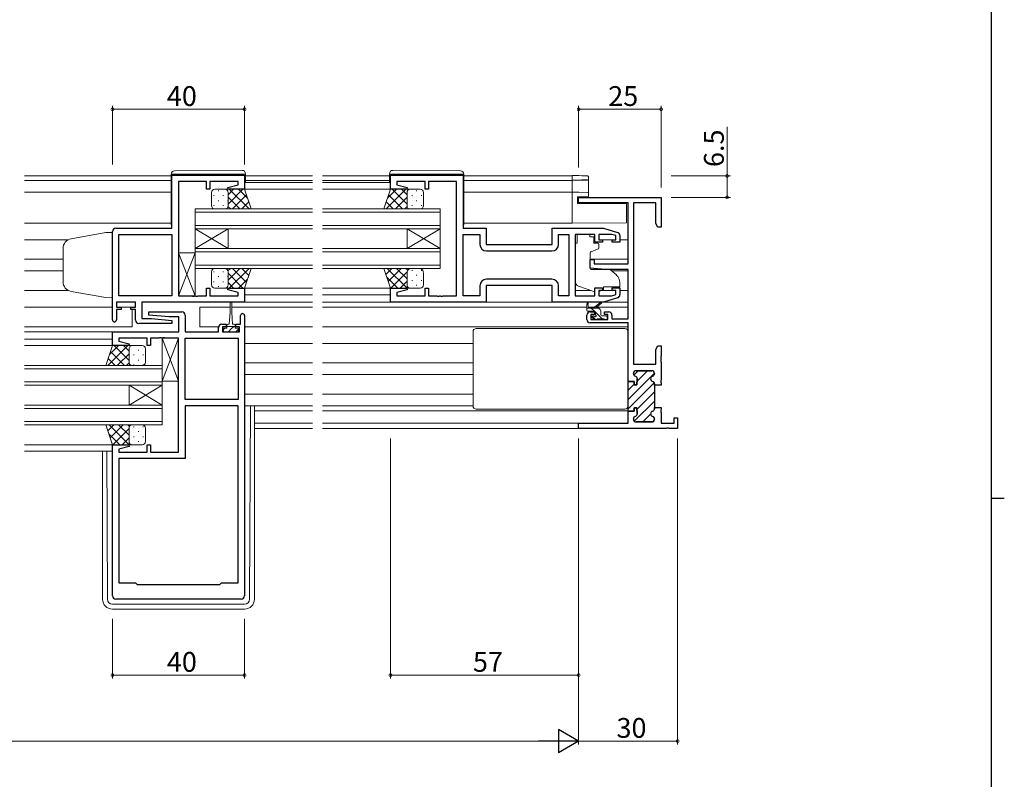
# Model space of a CAD drawing. Extents: x 0 to 1133, y 0 to 806.
# Drawn here: x 810 to 1108, y 342 to 572 of the extents above; entities that cross this region are included whole.
import ezdxf

# ---------------------------------------------------------------- set-up
doc = ezdxf.new("R2010")
doc.units = 0
for name, color, linetype, lineweight in [('YKK_11', 7, 'CONTINUOUS', 30), ('YKK_12', 2, 'CONTINUOUS', 13), ('YKK_13', 4, 'CONTINUOUS', 13), ('YKK_D', 6, 'CONTINUOUS', 13)]:
    doc.layers.add(name, color=color, linetype=linetype, lineweight=lineweight)
doc.layers.add('YKK_ZWAK', color=7, linetype='CONTINUOUS')
doc.styles.get("Standard").update_dxf_attribs({"font": 'ROMANS.SHX', "bigfont": 'EXTFONT.SHX'})

# ---------------------------------------------------------------- blocks, each defined once
blk = doc.blocks.new('A201')
at = {"layer": 'YKK_ZWAK', "color": 254, "linetype": 'Continuous'}
for p, q in [((571, 410), (571, 35)), ((571, 222.5), (573, 222.5))]:
    blk.add_line(p, q, dxfattribs=at)

msp = doc.modelspace()

# ---------------------------------------------------------------- linework, layer by layer
at = {"layer": 'YKK_11', "color": 0, "linetype": 'ByBlock', "lineweight": -2, "ltscale": 0.5}
for p, q in [((855.75, 508.79), (855.75, 524.79)), ((855.75, 524.79), (877.75, 524.79)), ((857.75, 522.86), (857.75, 488.32)), ((866.25, 522.86), (857.75, 522.86)), ((866.25, 520.59), (866.25, 522.86)), ((875.82, 522.86), (867.25, 522.86)), ((867.25, 522.86), (867.25, 520.59)), ((875.82, 521.95), (875.82, 522.86)), ((877.75, 524.79), (877.75, 520.59)), ((867.25, 520.59), (866.25, 520.59)), ((872.72, 521.12), (875.82, 521.95)), ((872.79, 520.59), (872.72, 521.12)), ((877.75, 520.59), (872.79, 520.59)), ((979, 516.46), (979, 518.09)), ((979, 518.09), (1004, 518.09)), ((994, 516.46), (979, 516.46)), ((994, 497.99), (994, 516.46)), ((995.63, 516.46), (995.63, 467.59)), ((1002.37, 516.46), (995.63, 516.46)), ((1002.37, 510.19), (1002.37, 516.46)), ((1004, 518.09), (1004, 509.09)), ((837.75, 480.99), (837.75, 507.79)), ((838.75, 508.79), (855.75, 508.79)), ((1003, 509.09), (1002.37, 510.19)), ((1004, 509.09), (1003, 509.09)), ((839.68, 488.32), (839.68, 506.86)), ((839.68, 506.86), (855.75, 506.86)), ((855.75, 506.86), (855.75, 488.32)), ((855.75, 506.86), (855.75, 488.32)), ((982.5, 496.69), (982.5, 499.29)), ((982.5, 499.29), (983.7, 499.29)), ((983.7, 499.29), (983.7, 497.99)), ((987, 496.29), (982.5, 496.69)), ((983.7, 497.99), (994, 497.99)), ((994, 496.29), (987, 496.29)), ((994, 481.29), (994, 496.29)), ((866.25, 488.32), (866.25, 490.59)), ((866.25, 490.59), (867.25, 490.59)), ((867.25, 490.59), (867.25, 488.32)), ((872.72, 490.07), (872.79, 490.59)), ((875.82, 489.24), (872.72, 490.07)), ((872.79, 490.59), (877.75, 490.59)), ((877.75, 490.59), (877.75, 486.39)), ((844.75, 486.39), (838.95, 486.39)), ((838.95, 486.39), (838.95, 484.89)), ((855.75, 488.32), (839.68, 488.32)), ((844.75, 484.89), (844.75, 486.39)), ((877.75, 486.39), (846.68, 486.39)), ((846.68, 486.39), (846.68, 481.39)), ((857.75, 488.32), (861.79, 488.32)), ((861.79, 488.32), (861.98, 488.2)), ((861.98, 488.2), (862.52, 488.2)), ((862.52, 488.2), (862.71, 488.32)), ((862.71, 488.32), (862.79, 488.32)), ((862.79, 488.32), (862.98, 488.2)), ((862.98, 488.2), (863.52, 488.2)), ((863.52, 488.2), (863.71, 488.32)), ((863.71, 488.32), (866.25, 488.32)), ((867.25, 488.32), (875.82, 488.32)), ((875.82, 488.32), (875.82, 489.24)), ((838.95, 484.89), (840.35, 484.89)), ((840.35, 484.09), (838.95, 484.09)), ((838.95, 484.09), (838.95, 480.99)), ((840.35, 484.89), (840.35, 484.09)), ((843.35, 484.09), (843.35, 484.89)), ((843.35, 484.89), (844.75, 484.89)), ((844.75, 484.09), (843.35, 484.09)), ((844.75, 480.89), (844.75, 484.09)), ((848.73, 482.44), (848.77, 483.39)), ((848.77, 483.39), (858.75, 483.39)), ((982.5, 483.39), (983.8, 483.39)), ((983.8, 483.39), (983.8, 482.59)), ((986.8, 482.59), (986.8, 483.39)), ((986.8, 483.39), (988.1, 483.39)), ((846.68, 481.39), (849.56, 481.39)), ((854.94, 481.89), (848.73, 482.44)), ((849.56, 481.39), (855.77, 480.85)), ((857.82, 481.89), (854.94, 481.89)), ((855.77, 480.85), (855.73, 479.89)), ((857.82, 477.39), (857.82, 481.89)), ((859.75, 482.39), (859.75, 477.39)), ((876.55, 479.69), (876.55, 482.29)), ((877.75, 482.29), (877.75, 397.39)), ((981.5, 481.09), (981.5, 482.39)), ((983.8, 482.59), (982.7, 482.59)), ((982.7, 482.59), (982.7, 481.09)), ((982.7, 481.09), (987.9, 481.09)), ((987.9, 482.59), (986.8, 482.59)), ((987.9, 481.09), (987.9, 482.59)), ((989.1, 482.39), (989.1, 481.29)), ((989.1, 481.29), (994, 481.29)), ((855.73, 479.89), (845.75, 479.89)), ((869.85, 477.39), (869.85, 478.69)), ((870.85, 479.69), (872.15, 479.69)), ((872.15, 478.89), (871.05, 478.89)), ((871.05, 478.89), (871.05, 477.39)), ((872.15, 479.69), (872.15, 478.89)), ((875.15, 478.89), (875.15, 479.69)), ((875.15, 479.69), (876.55, 479.69)), ((876.25, 478.89), (875.15, 478.89)), ((876.25, 477.39), (876.25, 478.89)), ((994, 480.09), (982.5, 480.09)), ((994, 462.34), (994, 480.09)), ((837.75, 473.19), (837.75, 477.39)), ((837.75, 477.39), (857.82, 477.39)), ((848.25, 475.46), (839.68, 475.46)), ((839.68, 475.46), (839.68, 474.55)), ((839.68, 474.55), (842.78, 473.72)), ((848.25, 473.19), (848.25, 475.46)), ((851.79, 475.46), (849.25, 475.46)), ((849.25, 475.46), (849.25, 473.19)), ((851.97, 475.58), (851.79, 475.46)), ((852.52, 475.58), (851.97, 475.58)), ((852.71, 475.46), (852.52, 475.58)), ((852.79, 475.46), (852.71, 475.46)), ((852.97, 475.58), (852.79, 475.46)), ((853.52, 475.58), (852.97, 475.58)), ((853.71, 475.46), (853.52, 475.58)), ((857.75, 475.46), (853.71, 475.46)), ((857.75, 440.92), (857.75, 475.46)), ((859.75, 477.39), (869.85, 477.39)), ((859.75, 456.92), (859.75, 475.46)), ((859.75, 475.46), (875.82, 475.46)), ((859.75, 456.92), (859.75, 475.46)), ((871.05, 477.39), (876.25, 477.39)), ((875.82, 475.46), (875.82, 456.92)), ((842.71, 473.19), (837.75, 473.19)), ((842.78, 473.72), (842.71, 473.19)), ((849.25, 473.19), (848.25, 473.19)), ((1002.37, 472), (1003, 473.09)), ((1002.37, 467.59), (1002.37, 472)), ((1003, 473.09), (1004, 473.09)), ((1004, 473.09), (1004, 470.05)), ((1004, 470.05), (1003.88, 469.87)), ((1003.88, 469.87), (1003.88, 469.32)), ((1003.88, 469.32), (1004, 469.14)), ((1004, 469.05), (1003.88, 468.87)), ((1003.88, 468.87), (1003.88, 468.32)), ((1004, 469.14), (1004, 469.05)), ((995.63, 467.59), (1002.37, 467.59)), ((1001.2, 465.59), (996.4, 465.59)), ((1003.88, 468.32), (1004, 468.14)), ((1004, 468.14), (1004, 462.8)), ((995.6, 464.79), (995.6, 464.69)), ((996.79, 463.05), (996.6, 461.34)), ((1002, 464.69), (1002, 464.79)), ((1004, 462.8), (1003.88, 462.62)), ((1003.88, 462.62), (1003.88, 462.07)), ((995.8, 462.34), (994, 462.34)), ((995.8, 461.34), (995.8, 462.34)), ((996.6, 461.34), (995.8, 461.34)), ((1002, 461.19), (1002, 461.6)), ((1004, 461.19), (1002, 461.19)), ((1003.88, 462.07), (1004, 461.89)), ((1004, 461.89), (1004, 461.19)), ((875.82, 456.92), (859.75, 456.92)), ((875.82, 454.99), (859.75, 454.99)), ((859.75, 454.99), (859.75, 438.99)), ((875.82, 401.39), (875.82, 454.99)), ((875.82, 401.39), (875.82, 454.99)), ((995.8, 453.34), (995.8, 454.34)), ((995.8, 454.34), (996.6, 454.34)), ((996.6, 454.34), (996.79, 452.64)), ((1002, 454.09), (1002, 454.49)), ((1002, 454.49), (1004, 454.49)), ((1004, 453.8), (1003.88, 453.62)), ((1003.88, 453.62), (1003.88, 453.07)), ((1004, 454.49), (1004, 453.8)), ((994, 449.72), (994, 453.34)), ((994, 453.34), (995.8, 453.34)), ((995.6, 451), (995.6, 450.89)), ((1002, 450.89), (1002, 451)), ((1003.88, 453.07), (1004, 452.89)), ((1004, 452.89), (1004, 449.72)), ((1008, 449.72), (1008, 451.29)), ((1008, 451.29), (1009, 451.29)), ((1009, 451.29), (1009, 448.09)), ((979, 448.09), (979, 449.72)), ((979, 449.72), (994, 449.72)), ((1005.54, 448.09), (979, 448.09)), ((1005.54, 448.09), (979, 448.09)), ((996.4, 450.09), (1001.2, 450.09)), ((1004, 449.72), (1008, 449.72)), ((1005.73, 448.21), (1005.54, 448.09)), ((1006.27, 448.21), (1005.73, 448.21)), ((1006.46, 448.09), (1006.27, 448.21)), ((1009, 448.09), (1006.46, 448.09)), ((837.75, 397.39), (837.75, 443.19)), ((837.75, 443.19), (842.71, 443.19)), ((842.78, 442.67), (839.68, 441.84)), ((839.68, 441.84), (839.68, 440.92)), ((842.71, 443.19), (842.78, 442.67)), ((848.25, 440.92), (848.25, 443.19)), ((848.25, 443.19), (849.25, 443.19)), ((849.25, 443.19), (849.25, 440.92)), ((839.68, 440.92), (848.25, 440.92)), ((859.75, 438.99), (839.68, 438.99)), ((839.68, 438.99), (839.68, 401.39)), ((849.25, 440.92), (857.75, 440.92)), ((839.68, 401.39), (844.75, 401.39)), ((844.75, 401.39), (845.25, 400.89)), ((845.25, 400.89), (870.25, 400.89)), ((870.25, 400.89), (870.75, 401.39)), ((870.75, 401.39), (875.82, 401.39)), ((876.75, 396.39), (838.75, 396.39))]:
    msp.add_line(p, q, dxfattribs=at)
at = {"layer": 'YKK_11', "color": 0, "linetype": 'ByBlock', "lineweight": -2}
for p, q in [((922, 520.59), (922, 524.79)), ((922, 524.79), (944, 524.79)), ((932.5, 522.86), (923.93, 522.86)), ((923.93, 522.86), (923.93, 521.95)), ((932.5, 520.59), (932.5, 522.86)), ((942, 522.86), (933.5, 522.86)), ((933.5, 522.86), (933.5, 520.59)), ((942, 488.32), (942, 522.86)), ((944, 524.79), (944, 508.79)), ((926.96, 520.59), (922, 520.59)), ((923.93, 521.95), (927.03, 521.12)), ((927.03, 521.12), (926.96, 520.59)), ((933.5, 520.59), (932.5, 520.59)), ((944, 508.79), (951, 508.79)), ((951, 508.79), (951, 503.79)), ((971, 503.79), (971, 508.79)), ((971, 508.79), (986.5, 508.79)), ((986.5, 508.79), (990.79, 507.51)), ((944, 488.32), (944, 506.86)), ((944, 506.86), (949.07, 506.86)), ((949.07, 506.86), (949.07, 503.86)), ((972.93, 503.86), (972.93, 506.86)), ((972.93, 506.86), (976.07, 506.86)), ((976.07, 506.86), (976.07, 488.32)), ((983.9, 506.86), (978, 506.86)), ((978, 506.86), (978, 488.32)), ((983.9, 504.49), (983.9, 506.86)), ((986.2, 504.49), (983.9, 504.49)), ((989.11, 506.86), (985.1, 506.86)), ((985.1, 506.86), (985.1, 505.29)), ((985.1, 505.29), (986.2, 505.29)), ((986.2, 505.29), (986.2, 504.49)), ((990.3, 506.51), (989.11, 506.86)), ((989.2, 504.49), (989.2, 505.29)), ((989.2, 505.29), (990.3, 505.29)), ((991.5, 504.49), (989.2, 504.49)), ((990.3, 505.29), (990.3, 506.51)), ((991.5, 506.55), (991.5, 504.49)), ((951, 503.79), (971, 503.79)), ((951.07, 501.86), (970.93, 501.86)), ((951.07, 501.86), (970.93, 501.86)), ((970.93, 493.32), (951.07, 493.32)), ((922, 486.39), (922, 490.59)), ((922, 490.59), (926.96, 490.59)), ((927.03, 490.07), (923.93, 489.24)), ((926.96, 490.59), (927.03, 490.07)), ((932.5, 488.32), (932.5, 490.59)), ((932.5, 490.59), (933.5, 490.59)), ((933.5, 490.59), (933.5, 488.32)), ((949.07, 491.32), (949.07, 488.32)), ((971, 491.39), (951, 491.39)), ((951, 491.39), (951, 486.39)), ((971, 486.39), (971, 491.39)), ((972.93, 488.32), (972.93, 491.32)), ((983.9, 488.32), (983.9, 490.69)), ((983.9, 490.69), (986.2, 490.69)), ((986.2, 489.89), (985.1, 489.89)), ((985.1, 489.89), (985.1, 488.32)), ((986.2, 490.69), (986.2, 489.89)), ((989.2, 489.89), (989.2, 490.69)), ((989.2, 490.69), (991.5, 490.69)), ((990.3, 489.89), (989.2, 489.89)), ((990.3, 488.68), (990.3, 489.89)), ((991.5, 490.69), (991.5, 488.64)), ((951, 486.39), (922, 486.39)), ((923.93, 489.24), (923.93, 488.32)), ((923.93, 488.32), (932.5, 488.32)), ((933.5, 488.32), (936.04, 488.32)), ((936.04, 488.32), (936.23, 488.2)), ((936.23, 488.2), (936.77, 488.2)), ((936.77, 488.2), (936.96, 488.32)), ((936.96, 488.32), (937.04, 488.32)), ((937.04, 488.32), (937.23, 488.2)), ((937.23, 488.2), (937.77, 488.2)), ((937.77, 488.2), (937.96, 488.32)), ((937.96, 488.32), (942, 488.32)), ((949.07, 488.32), (944, 488.32)), ((986.5, 486.39), (971, 486.39)), ((976.07, 488.32), (972.93, 488.32)), ((978, 488.32), (983.9, 488.32)), ((985.1, 488.32), (989.11, 488.32)), ((990.79, 487.68), (986.5, 486.39)), ((989.11, 488.32), (990.3, 488.68))]:
    msp.add_line(p, q, dxfattribs=at)
at = {"layer": 'YKK_11', "color": 0, "lineweight": 13}
for p, q in [((995.72, 464.27), (997.04, 465.59)), ((996.73, 462.45), (999.87, 465.59)), ((994, 456.9), (1001.99, 464.89)), ((994, 462.56), (994.01, 462.57)), ((994, 454.07), (1001.9, 461.97)), ((994, 459.73), (995.82, 461.54)), ((996.65, 453.89), (1002, 459.24)), ((995.88, 450.29), (1002, 456.41)), ((998.51, 450.09), (1000.81, 452.4)), ((1001.35, 450.11), (1001.99, 450.74))]:
    msp.add_line(p, q, dxfattribs=at)
at = {"layer": 'YKK_11', "color": 0, "linetype": 'ByBlock', "lineweight": 30, "ltscale": 0.5}
for p, q in [((996.4, 465.59), (1001.2, 465.59)), ((995.6, 464.69), (995.6, 464.79)), ((996.6, 461.34), (996.79, 463.05)), ((1002, 464.79), (1002, 464.69)), ((994, 453.04), (994, 462.34)), ((994, 462.34), (995.8, 462.34)), ((994, 453.04), (994, 462.34)), ((995.8, 462.34), (995.8, 461.34)), ((995.8, 461.34), (996.6, 461.34)), ((1002, 461.6), (1002, 461.19)), ((1002, 461.19), (1002, 454.49)), ((996.6, 454.34), (995.8, 454.34)), ((995.8, 454.34), (995.8, 453.34)), ((996.79, 452.64), (996.6, 454.34)), ((1002, 454.49), (1002, 454.09)), ((995.8, 453.34), (994.3, 453.34)), ((995.6, 450.89), (995.6, 451)), ((1002, 451), (1002, 450.89)), ((1001.2, 450.09), (996.4, 450.09))]:
    msp.add_line(p, q, dxfattribs=at)
at = {"layer": 'YKK_11', "color": 0, "linetype": 'ByBlock', "lineweight": -2, "ltscale": 0.5}
for centre, radius, start, end in [((838.75, 507.79), 1, 90, 180), ((858.75, 482.39), 1, 0, 90), ((982.5, 482.39), 1, 90, 180), ((988.1, 482.39), 1, 0, 90), ((838.35, 480.99), 0.6, 180, 0), ((845.75, 480.89), 1, 180, 270), ((877.15, 482.29), 0.6, 360, 180), ((982.5, 481.09), 1, 180, 270), ((870.85, 478.69), 1, 90, 180), ((996.4, 464.79), 0.8, 90, 180), ((1001.2, 464.79), 0.8, 0, 90), ((996.4, 464.69), 0.8, 180, 255.5225), ((996, 463.14), 0.8, 353.497, 75.5225), ((1001.6, 463.14), 0.8, 104.4775, 255.5225), ((1001.2, 464.69), 0.8, 284.4775, 360), ((1001.2, 461.6), 0.8, 0, 75.5225), ((1001.2, 454.09), 0.8, 284.4775, 360), ((996.4, 451), 0.8, 104.4775, 180), ((996.4, 450.89), 0.8, 180, 270), ((996, 452.54), 0.8, 284.4775, 6.503), ((1001.6, 452.54), 0.8, 104.4775, 255.5225), ((1001.2, 450.89), 0.8, 270, 360), ((1001.2, 451), 0.8, 0, 75.5225), ((838.75, 397.39), 1, 180, 270), ((876.75, 397.39), 1, 270, 360)]:
    msp.add_arc(centre, radius, start, end, dxfattribs=at)
at = {"layer": 'YKK_11', "color": 0, "linetype": 'ByBlock', "lineweight": -2}
for centre, radius, start, end in [((990.5, 506.55), 1, 360, 73.3007), ((951.07, 503.86), 2, 180, 270), ((970.93, 503.86), 2, 270, 360), ((951.07, 491.32), 2, 90, 180), ((970.93, 491.32), 2, 0, 90), ((990.5, 488.64), 1, 286.6993, 0)]:
    msp.add_arc(centre, radius, start, end, dxfattribs=at)
at = {"layer": 'YKK_11', "color": 0, "linetype": 'ByBlock', "lineweight": 30, "ltscale": 0.5}
for centre, start, end in [((996.4, 464.79), 90, 180), ((1001.2, 464.79), 0, 90), ((996.4, 464.69), 180, 255.5225), ((996, 463.14), 353.497, 75.5225), ((1001.6, 463.14), 104.4775, 255.5225), ((1001.2, 464.69), 284.4775, 360), ((1001.2, 461.6), 0, 75.5225), ((1001.2, 454.09), 284.4775, 360), ((996.4, 451), 104.4775, 180), ((996.4, 450.89), 180, 270), ((996, 452.54), 284.4775, 6.503), ((1001.6, 452.54), 104.4775, 255.5225), ((1001.2, 450.89), 270, 360), ((1001.2, 451), 0, 75.5225)]:
    msp.add_arc(centre, 0.8, start, end, dxfattribs=at)
at = {"layer": 'YKK_12', "ltscale": 1.5}
for p, q in [((855.55, 524.59), (811.13, 524.59)), ((855.55, 523.19), (811.13, 523.19)), ((898.38, 522.6), (877.75, 522.59)), ((898.38, 524.59), (878.05, 524.59)), ((898.38, 523.19), (878.05, 523.19)), ((921.7, 524.59), (901.38, 524.59)), ((921.7, 523.19), (901.38, 523.19)), ((922, 522.6), (901.38, 522.6)), ((977, 524.59), (944.2, 524.59)), ((977, 523.19), (944.2, 523.19)), ((977, 524.59), (977, 510.29)), ((855.55, 519.69), (811.13, 519.69)), ((898.38, 520.59), (875.75, 520.59)), ((922.5, 520.59), (901.38, 520.59)), ((977, 519.69), (944.2, 519.69)), ((862.75, 514.59), (898.38, 514.59)), ((862.75, 508.59), (862.75, 514.59)), ((898.38, 513.59), (862.75, 513.59)), ((901.38, 514.59), (937, 514.59)), ((937, 513.59), (901.38, 513.59)), ((937, 514.59), (937, 508.59)), ((855.55, 510.29), (811.13, 510.29)), ((977, 510.29), (944.2, 510.29)), ((862.75, 509.59), (898.38, 509.59)), ((898.38, 508.59), (862.75, 508.59)), ((862.75, 508.59), (862.75, 502.59)), ((862.75, 508.59), (872.75, 502.59)), ((862.75, 502.59), (872.75, 508.59)), ((872.75, 508.59), (872.75, 502.59)), ((901.38, 509.59), (937, 509.59)), ((937, 508.59), (901.38, 508.59)), ((927, 508.59), (927, 502.59)), ((937, 508.59), (927, 502.59)), ((937, 502.59), (927, 508.59)), ((937, 508.59), (937, 502.59)), ((811.13, 505.29), (824.4, 505.29)), ((990, 505.29), (985.9, 505.29)), ((994, 505.29), (991.5, 505.29)), ((862.75, 502.59), (898.38, 502.59)), ((862.75, 496.59), (862.75, 502.59)), ((898.38, 501.59), (862.75, 501.59)), ((901.38, 502.59), (937, 502.59)), ((937, 501.59), (901.38, 501.59)), ((937, 502.59), (937, 496.59)), ((811.13, 499.34), (822.75, 499.34)), ((994, 499.34), (982.5, 499.34)), ((811.13, 495.85), (822.75, 495.85)), ((862.75, 497.59), (898.38, 497.59)), ((898.38, 496.59), (862.75, 496.59)), ((901.38, 497.59), (937, 497.59)), ((937, 496.59), (901.38, 496.59)), ((994, 495.85), (988.93, 495.85)), ((811.13, 489.89), (824.4, 489.89)), ((898.38, 490.6), (877.25, 490.59)), ((922.5, 490.59), (901.38, 490.6)), ((982.68, 489.89), (978, 489.89)), ((990, 489.89), (985.9, 489.89)), ((994, 489.89), (991.5, 489.89)), ((877.25, 486.39), (898.38, 486.39)), ((898.38, 488.6), (877.75, 488.6)), ((922, 488.59), (901.38, 488.6)), ((922.5, 486.39), (901.38, 486.39)), ((811.13, 484.89), (837.75, 484.89)), ((840.05, 484.89), (843.65, 484.89)), ((843.75, 484.09), (843.75, 478.89)), ((864.25, 484.89), (864.25, 478.89)), ((873.4, 484.89), (864.25, 484.89)), ((898.38, 484.89), (873.9, 484.89)), ((981.5, 484.89), (901.38, 484.89)), ((983.79, 484.89), (981.95, 484.89)), ((994, 484.89), (984.39, 484.89)), ((811.13, 478.89), (843.75, 478.89)), ((869.87, 478.89), (864.25, 478.89)), ((898.38, 478.89), (877.75, 478.89)), ((994, 478.89), (901.38, 478.89)), ((838.25, 477.39), (811.13, 477.39)), ((837.75, 475.19), (811.13, 475.19)), ((837.99, 473.19), (811.13, 473.19)), ((898.38, 473.89), (877.75, 473.89)), ((947, 473.89), (901.38, 473.89)), ((811.13, 467.19), (852.75, 467.19)), ((852.75, 466.19), (811.13, 466.19)), ((852.75, 467.19), (852.75, 461.19)), ((898.38, 467.94), (877.75, 467.94)), ((947, 467.94), (901.38, 467.94)), ((898.38, 464.45), (877.75, 464.45)), ((947, 464.45), (901.38, 464.45)), ((811.13, 462.19), (852.75, 462.19)), ((852.75, 461.19), (811.13, 461.19)), ((842.75, 461.19), (842.75, 455.19)), ((852.75, 461.19), (842.75, 455.19)), ((852.75, 455.19), (842.75, 461.19)), ((852.75, 461.19), (852.75, 455.19)), ((898.38, 458.49), (877.75, 458.49)), ((947, 458.49), (901.38, 458.49)), ((811.13, 455.19), (852.75, 455.19)), ((852.75, 454.19), (811.13, 454.19)), ((852.75, 455.19), (852.75, 449.19)), ((898.38, 453.49), (880.75, 453.49)), ((994, 453.49), (901.38, 453.49)), ((811.13, 450.19), (852.75, 450.19)), ((852.75, 449.19), (811.13, 449.19)), ((898.38, 449.72), (880.75, 449.72)), ((898.38, 448.09), (880.75, 448.09)), ((993.7, 449.72), (901.38, 449.72)), ((979.3, 448.09), (901.38, 448.09)), ((838.25, 443.19), (811.13, 443.19)), ((837.75, 441.19), (811.13, 441.19))]:
    msp.add_line(p, q, dxfattribs=at)
at = {"layer": 'YKK_13', "ltscale": 1.5}
for p, q in [((877.04, 526.28), (856.54, 526.1)), ((878.05, 525.09), (878.05, 525.28)), ((921.7, 525.09), (921.7, 525.28)), ((922.71, 526.28), (943.21, 526.1)), ((855.55, 525.1), (855.55, 525.09)), ((855.55, 525.09), (856.05, 525.09)), ((855.55, 525.09), (855.55, 524.79)), ((855.55, 509.79), (855.55, 524.79)), ((856.05, 525.09), (877.55, 525.09)), ((877.55, 525.09), (878.05, 525.09)), ((878.05, 524.79), (878.05, 525.09)), ((878.05, 524.79), (878.05, 522.59)), ((922.2, 525.09), (921.7, 525.09)), ((921.7, 524.79), (921.7, 525.09)), ((921.7, 524.79), (921.7, 522.59)), ((943.7, 525.09), (922.2, 525.09)), ((944.2, 525.09), (943.7, 525.09)), ((944.2, 525.1), (944.2, 525.09)), ((944.2, 525.09), (944.2, 524.79)), ((944.2, 509.79), (944.2, 524.79)), ((867.75, 515.59), (867.75, 519.59)), ((868.75, 520.59), (871.75, 520.59)), ((869.83, 520.18), (869.83, 519.97)), ((877.75, 520.59), (871.75, 520.59)), ((872.66, 520.01), (872.66, 519.97)), ((872.75, 518.9), (874.44, 520.59)), ((872.75, 516.07), (877.27, 520.59)), ((872.75, 519.59), (872.75, 515.59)), ((872.75, 519.59), (872.75, 515.59)), ((873.12, 520.59), (879.12, 514.59)), ((875.95, 520.59), (878.65, 517.89)), ((879.75, 514.59), (877.75, 520.59)), ((920, 514.59), (922, 520.59)), ((926.63, 520.59), (920.63, 514.59)), ((923.8, 520.59), (921.1, 517.89)), ((922, 520.59), (928, 520.59)), ((927, 516.07), (922.48, 520.59)), ((927, 518.9), (925.31, 520.59)), ((927, 519.59), (927, 515.59)), ((927, 519.59), (927, 515.59)), ((927.09, 520.01), (927.09, 519.97)), ((931, 520.59), (928, 520.59)), ((929.92, 520.18), (929.92, 519.97)), ((932, 515.59), (932, 519.59)), ((868.42, 518.76), (868.42, 518.56)), ((869.83, 517.14), (869.83, 516.94)), ((871.25, 518.76), (871.25, 518.56)), ((872.66, 517.14), (872.66, 516.94)), ((872.75, 518.13), (876.29, 514.59)), ((874.1, 514.59), (878.34, 518.83)), ((876.93, 514.59), (879.04, 516.71)), ((922.82, 514.59), (920.71, 516.71)), ((925.65, 514.59), (921.41, 518.83)), ((927, 518.13), (923.46, 514.59)), ((927.09, 517.14), (927.09, 516.94)), ((928.51, 518.76), (928.51, 518.56)), ((929.92, 517.14), (929.92, 516.94)), ((931.34, 518.76), (931.34, 518.56)), ((868.42, 515.73), (868.42, 515.53)), ((871.75, 514.59), (868.75, 514.59)), ((871.25, 515.73), (871.25, 515.53)), ((871.75, 514.59), (879.75, 514.59)), ((872.72, 515.34), (873.46, 514.59)), ((928, 514.59), (920, 514.59)), ((927.03, 515.34), (926.29, 514.59)), ((928, 514.59), (931, 514.59)), ((928.51, 515.73), (928.51, 515.53)), ((931.34, 515.73), (931.34, 515.53)), ((835.75, 507.43), (825.23, 505.57)), ((837.75, 507.49), (835.75, 507.43)), ((837.75, 507.49), (837.75, 487.69)), ((982.4, 506.86), (978.6, 506.86)), ((978.6, 506.86), (978.6, 506.19)), ((978.6, 505.19), (978.6, 506.19)), ((978.6, 504.19), (978.6, 505.19)), ((982.4, 506.86), (982.4, 506.19)), ((982.4, 506.19), (983.57, 506.19)), ((983.57, 505.19), (983.57, 506.19)), ((983.57, 505.19), (983.57, 504.49)), ((822.75, 502.62), (822.75, 492.44)), ((857.75, 488.32), (857.75, 501.32)), ((857.75, 501.32), (862.75, 501.32)), ((862.75, 488.32), (857.75, 501.32)), ((862.75, 501.32), (857.75, 488.32)), ((862.75, 501.32), (862.75, 488.32)), ((978.6, 504.19), (978, 504.19)), ((978, 492.64), (978, 504.19)), ((984.77, 502.38), (982.77, 501.65)), ((983.87, 504.19), (984.8, 504.19)), ((985.1, 503.89), (985.1, 502.85)), ((982.5, 501.2), (982.5, 496.59)), ((867.75, 495.59), (867.75, 491.59)), ((868.42, 495.46), (868.42, 495.66)), ((871.75, 496.59), (868.75, 496.59)), ((871.25, 495.46), (871.25, 495.66)), ((871.75, 496.59), (879.75, 496.59)), ((872.72, 495.85), (873.46, 496.59)), ((872.75, 493.06), (876.29, 496.59)), ((872.75, 491.59), (872.75, 495.59)), ((872.75, 491.59), (872.75, 495.59)), ((873.12, 490.59), (879.12, 496.59)), ((874.1, 496.59), (878.34, 492.36)), ((876.93, 496.59), (879.04, 494.48)), ((879.75, 496.59), (877.75, 490.59)), ((928, 496.59), (920, 496.59)), ((920, 496.59), (922, 490.59)), ((922.42, 496.59), (920.61, 494.78)), ((927.03, 490.59), (921.03, 496.59)), ((925.25, 496.59), (921.31, 492.66)), ((927.06, 495.57), (922.08, 490.59)), ((927, 493.46), (923.86, 496.59)), ((927.26, 496.02), (926.69, 496.59)), ((928, 496.59), (931, 496.59)), ((928.51, 495.86), (928.51, 496.06)), ((931.34, 495.86), (931.34, 496.06)), ((982.72, 496.29), (988.1, 496.25)), ((988.74, 496.01), (990.43, 494.59)), ((868.42, 492.43), (868.42, 492.63)), ((869.83, 494.04), (869.83, 494.24)), ((871.25, 492.43), (871.25, 492.63)), ((872.66, 494.04), (872.66, 494.24)), ((872.75, 495.12), (877.27, 490.59)), ((875.95, 490.59), (878.65, 493.3)), ((924.2, 490.59), (920.9, 493.9)), ((927, 492.69), (924.91, 490.59)), ((927, 491.59), (927, 495.09)), ((927, 491.59), (927, 495.09)), ((927.09, 494.44), (927.09, 494.64)), ((928.51, 492.83), (928.51, 493.03)), ((929.92, 494.44), (929.92, 494.64)), ((931.34, 492.83), (931.34, 493.03)), ((932, 495.09), (932, 491.59)), ((835.75, 487.76), (825.23, 489.62)), ((868.75, 490.59), (871.75, 490.59)), ((869.83, 491.01), (869.83, 491.21)), ((877.75, 490.59), (871.75, 490.59)), ((872.66, 491.18), (872.66, 491.21)), ((872.75, 492.29), (874.44, 490.59)), ((922, 490.59), (928, 490.59)), ((927.09, 491.41), (927.09, 491.61)), ((927.76, 490.62), (927.74, 490.59)), ((931, 490.59), (928, 490.59)), ((929.92, 491.41), (929.92, 491.61)), ((983.63, 489.55), (978.99, 491.23)), ((985.19, 489.59), (985.85, 489.89)), ((986.16, 490.04), (986.5, 490.2)), ((991.5, 490.99), (986.5, 490.99)), ((986.5, 490.99), (986.5, 490.69)), ((986.5, 490.69), (986.5, 490.2)), ((991.5, 492.29), (991.5, 490.99)), ((837.75, 487.69), (835.75, 487.76)), ((862.75, 488.32), (857.75, 488.32)), ((971.5, 486.39), (950.5, 486.39)), ((986.43, 486.39), (994, 486.39)), ((873.4, 483.19), (873.4, 486.14)), ((873.9, 486.14), (873.9, 483.19)), ((981.5, 483.89), (981.5, 485.89)), ((984.7, 484.59), (981.5, 484.59)), ((981.8, 485.72), (982, 484.59)), ((983.8, 483.59), (981.8, 483.59)), ((983.83, 483.59), (982.82, 484.59)), ((983.4, 484.59), (985.62, 486.28)), ((984, 484.59), (985.82, 486)), ((985.56, 484.1), (985.21, 484.46)), ((985.7, 482.49), (985.7, 483.59)), ((873.4, 483.19), (873.15, 479.69)), ((873.9, 483.19), (874.15, 479.69)), ((984.08, 481.09), (983.08, 482.1)), ((983.59, 481.18), (983.09, 481.68)), ((983.3, 482.19), (983.64, 482.19)), ((984.4, 481.09), (983.8, 481.09)), ((986.12, 481.29), (984.1, 483.32)), ((984.1, 482.66), (984.1, 483.29)), ((986.7, 481.29), (984.6, 481.29)), ((986, 482.19), (987.4, 482.19)), ((987.4, 481.09), (986.9, 481.09)), ((987.69, 481.98), (987.48, 482.18)), ((987.7, 481.89), (987.7, 481.39)), ((871.75, 478.49), (871.35, 478.09)), ((871.35, 477.39), (871.35, 478.49)), ((871.35, 478.49), (872.4, 478.49)), ((872.4, 479.29), (872.4, 478.49)), ((872.4, 478.99), (874.9, 478.99)), ((873.15, 479.69), (872.8, 479.69)), ((873.65, 478.15), (872.9, 477.39)), ((874.5, 478.99), (873.65, 478.15)), ((874.5, 479.69), (874.15, 479.69)), ((874.9, 478.49), (874.9, 479.29)), ((874.9, 478.49), (875.95, 478.49)), ((875.95, 478.2), (875.14, 477.39)), ((875.95, 478.49), (875.95, 477.39)), ((948, 478.39), (956, 478.39)), ((956, 478.39), (984.5, 478.39)), ((984.5, 478.39), (993, 478.39)), ((852.75, 462.46), (852.75, 475.46)), ((852.75, 475.46), (857.75, 475.46)), ((857.75, 462.46), (852.75, 475.46)), ((857.75, 475.46), (852.75, 462.46)), ((857.75, 475.46), (857.75, 462.46)), ((875.95, 477.39), (871.35, 477.39)), ((947, 477.39), (947, 470.09)), ((994, 477.39), (994, 454.99)), ((835.75, 467.19), (837.75, 473.19)), ((842.38, 473.19), (836.38, 467.19)), ((839.55, 473.19), (836.85, 470.49)), ((841.4, 467.19), (837.16, 471.43)), ((837.75, 473.19), (843.75, 473.19)), ((842.75, 468.67), (838.23, 473.19)), ((842.75, 471.5), (841.06, 473.19)), ((842.75, 472.19), (842.75, 468.19)), ((842.75, 472.19), (842.75, 468.19)), ((842.84, 471.95), (842.84, 471.75)), ((846.75, 473.19), (843.75, 473.19)), ((845.67, 471.95), (845.67, 471.75)), ((847.75, 468.19), (847.75, 472.19)), ((838.57, 467.19), (836.46, 469.31)), ((842.75, 470.73), (839.21, 467.19)), ((842.84, 468.92), (842.84, 468.72)), ((844.26, 470.53), (844.26, 470.33)), ((845.67, 468.92), (845.67, 468.72)), ((847.09, 470.53), (847.09, 470.33)), ((947, 454.99), (947, 470.09)), ((843.75, 467.19), (835.75, 467.19)), ((842.78, 467.94), (842.04, 467.19)), ((843.75, 467.19), (846.75, 467.19)), ((844.26, 467.5), (844.26, 467.3)), ((847.09, 467.5), (847.09, 467.3)), ((857.75, 462.46), (852.75, 462.46)), ((898.38, 454.99), (877.75, 454.99)), ((878.05, 454.99), (877.75, 454.99)), ((879.26, 396.39), (879.53, 454.99)), ((880.75, 454.99), (880.75, 396.4)), ((947, 454.99), (901.38, 454.99)), ((993, 453.99), (948, 453.99)), ((843.75, 449.19), (835.75, 449.19)), ((835.75, 449.19), (837.75, 443.19)), ((838.17, 449.19), (836.36, 447.38)), ((842.78, 443.19), (836.78, 449.19)), ((841, 449.19), (837.06, 445.26)), ((842.75, 448.12), (837.83, 443.19)), ((842.75, 446.06), (839.61, 449.19)), ((842.9, 448.73), (842.44, 449.19)), ((842.75, 444.19), (842.75, 448.19)), ((842.75, 444.19), (842.75, 448.19)), ((843.75, 449.19), (846.75, 449.19)), ((844.26, 448.46), (844.26, 448.66)), ((847.09, 448.46), (847.09, 448.66)), ((847.75, 448.19), (847.75, 444.19)), ((839.95, 443.19), (836.65, 446.5)), ((842.75, 445.29), (840.66, 443.19)), ((842.84, 447.04), (842.84, 447.24)), ((844.26, 445.43), (844.26, 445.63)), ((845.67, 447.04), (845.67, 447.24)), ((847.09, 445.43), (847.09, 445.63)), ((837.75, 443.19), (843.75, 443.19)), ((842.84, 444.01), (842.84, 444.21)), ((843.51, 443.22), (843.49, 443.19)), ((846.75, 443.19), (843.75, 443.19)), ((845.67, 444.01), (845.67, 444.21)), ((834.75, 441.19), (834.75, 396.4)), ((836.24, 396.39), (836.07, 441.19)), ((877.76, 394.9), (837.74, 394.9)), ((877.75, 393.4), (837.75, 393.4))]:
    msp.add_line(p, q, dxfattribs=at)
at = {"layer": 'YKK_13', "linetype": 'Continuous', "ltscale": 1.5}
for p, q in [((979.05, 524.69), (977, 524.73)), ((977, 524.73), (977, 524.43)), ((977, 523.63), (977, 524.43)), ((977, 523.63), (977, 523.33)), ((977, 523.33), (979.05, 523.36)), ((977, 523.2), (977, 523.33)), ((981.71, 523.28), (977, 523.2)), ((977, 523.2), (977, 522.9)), ((977, 519.99), (977, 522.9)), ((982, 523.66), (982, 524.3)), ((982, 523.57), (982, 523.66)), ((982, 519.31), (982, 523.57)), ((977, 519.99), (977, 519.69)), ((979.03, 519.66), (977, 519.69)), ((977, 519.69), (977, 519.39)), ((977, 510.89), (977, 519.39)), ((981.71, 519.61), (979.03, 519.66)), ((982, 518.35), (982, 519.31)), ((978.7, 518.29), (979.03, 518.3)), ((978.7, 516.29), (978.7, 518.29)), ((978.7, 516.29), (993.5, 516.17)), ((979.03, 518.3), (982, 518.35)), ((993.5, 511.04), (993.5, 516.17)), ((977, 510.89), (977, 510.29)), ((977, 510.29), (993.5, 510.44)), ((993.5, 510.44), (993.5, 511.04))]:
    msp.add_line(p, q, dxfattribs=at)
at = {"layer": 'YKK_13', "ltscale": 1.5}
for centre, radius, start, end in [((856.55, 525.1), 1, 90.5, 180), ((877.05, 525.28), 1, 0, 90.5), ((922.7, 525.28), 1, 89.5, 180), ((943.2, 525.1), 1, 0, 89.5), ((868.75, 519.59), 1, 89.9999, 179.9999), ((871.75, 519.59), 1, 359.9999, 89.9999), ((871.75, 519.59), 1, 359.9999, 89.9999), ((928, 519.59), 1, 90.0001, 180.0001), ((928, 519.59), 1, 90.0001, 180.0001), ((931, 519.59), 1, 0.0001, 90.0001), ((868.75, 515.59), 1, 179.9999, 269.9999), ((871.75, 515.59), 1, 269.9999, 359.9999), ((871.75, 515.59), 1, 269.9999, 359.9999), ((928, 515.59), 1, 180.0001, 270.0001), ((928, 515.59), 1, 180.0001, 270.0001), ((931, 515.59), 1, 270.0001, 0.0001), ((856.05, 509.79), 0.5, 180, 233.1302), ((943.7, 509.79), 0.5, 306.8698, 0), ((825.75, 502.62), 3, 100, 180), ((983.87, 504.49), 0.3, 180, 270), ((983, 501.2), 0.5, 110, 180), ((984.6, 502.85), 0.5, 290, 0), ((984.8, 503.89), 0.3, 0, 90), ((868.75, 495.59), 1, 90.0001, 180.0001), ((871.75, 495.59), 1, 0.0001, 90.0001), ((871.75, 495.59), 1, 0.0001, 90.0001), ((928.53, 495.16), 1.53, 110.3086, 182.3116), ((928.53, 495.16), 1.53, 110.3086, 182.3116), ((930.47, 495.16), 1.53, 357.6883, 69.6912), ((982.8, 496.59), 0.3, 180, 269.5), ((988.09, 495.25), 1, 50, 89.5), ((825.75, 492.57), 3, 180, 260), ((979.5, 492.64), 1.5, 180, 250.1467), ((988.5, 492.29), 3, 0, 50), ((868.75, 491.59), 1, 180.0001, 270.0001), ((871.75, 491.59), 1, 270.0001, 0.0001), ((871.75, 491.59), 1, 270.0001, 0.0001), ((928, 491.59), 1, 179.9999, 269.9999), ((928, 491.59), 1, 179.9999, 269.9999), ((931, 491.59), 1, 269.9999, 359.9999), ((983.97, 490.49), 1, 250.1467, 266.1132), ((984.77, 490.49), 1, 289.203, 295), ((873.65, 486.14), 0.25, 0, 180), ((985.8, 486.19), 0.2, 275.5829, 155.5829), ((981.7, 485.89), 0.2, 300, 180), ((981.8, 483.89), 0.3, 180, 270), ((983.8, 483.29), 0.3, 0, 90), ((984.7, 483.59), 1, 0, 90), ((983.3, 481.89), 0.3, 90, 225), ((983.8, 481.39), 0.3, 225, 270), ((983.64, 481.89), 0.3, 33.0557, 90), ((984.1, 482.19), 0.25, 213.0557, 56.9443), ((984.4, 482.66), 0.3, 180, 236.9443), ((984.4, 481.29), 0.2, 270, 0), ((986, 482.49), 0.3, 180, 270), ((986.9, 481.29), 0.2, 180, 270), ((987.4, 481.89), 0.3, 0, 90), ((987.4, 481.39), 0.3, 270, 0), ((872.8, 479.29), 0.4, 90, 180), ((874.5, 479.29), 0.4, 0, 90), ((948, 477.39), 1, 90, 180), ((993, 477.39), 1, 0, 90), ((843.75, 472.19), 1, 90.0001, 180.0001), ((843.75, 472.19), 1, 90.0001, 180.0001), ((846.75, 472.19), 1, 0.0001, 90.0001), ((843.75, 468.19), 1, 180.0001, 270.0001), ((843.75, 468.19), 1, 180.0001, 270.0001), ((846.75, 468.19), 1, 270.0001, 0.0001), ((948, 454.99), 1, 180, 270), ((993, 454.99), 1, 270, 0), ((843.75, 448.19), 1, 89.9999, 179.9999), ((843.75, 448.19), 1, 89.9999, 179.9999), ((846.75, 448.19), 1, 359.9999, 89.9999), ((843.75, 444.19), 1, 179.9999, 269.9999), ((843.75, 444.19), 1, 179.9999, 269.9999), ((846.75, 444.19), 1, 269.9999, 359.9999), ((837.75, 396.4), 3, 180, 270), ((837.74, 396.4), 1.5, 180.4523, 270), ((877.75, 396.4), 3, 270, 0), ((877.76, 396.4), 1.5, 270, 359.5477)]:
    msp.add_arc(centre, radius, start, end, dxfattribs=at)
at = {"layer": 'YKK_13', "linetype": 'Continuous', "ltscale": 1.5}
for centre, start, end in [((981.7, 523.66), 270.9955, 359.9957), ((981.7, 519.31), 0, 89)]:
    msp.add_arc(centre, 0.3, start, end, dxfattribs=at)
at = {"layer": 'YKK_13', "linetype": 'Continuous', "ltscale": 1.5, "extrusion": (0, 0, -1)}
for centre, major_axis, ratio, start_param, end_param in [((979.01, 524.64), (-2.7, 0.05), 0.01745, 1.587945, 2.948004), ((979.01, 523.31), (2.7, 0.05), 0.01745, -1.553038, -0.119373), ((979.01, 523.31), (2.7, 0.05), 0.01745, -0.119373, 0.000305), ((981.7, 523.57), (0.3, 0), 0.965547, 0, 1.553343)]:
    msp.add_ellipse(centre, major_axis=major_axis, ratio=ratio, start_param=start_param, end_param=end_param, dxfattribs=at)
at = {"layer": 'YKK_13', "linetype": 'Continuous', "ltscale": 1.5}
msp.add_open_spline([(981.68, 524.6), (981.69, 524.6), (981.71, 524.6), (981.73, 524.6), (981.77, 524.59), (981.8, 524.58), (981.85, 524.56), (981.9, 524.53), (981.95, 524.47), (981.98, 524.4), (982, 524.34), (982, 524.3), (982, 524.3)], degree=3, knots=[0, 0, 0, 0, 0.108493, 0.320384, 0.42868, 0.510297, 0.585449, 0.666962, 0.760187, 0.862634, 0.971363, 1, 1, 1, 1], dxfattribs=at)
at = {"layer": 'YKK_D', "ltscale": 1.5}
for p, q in [((837.75, 528.09), (837.75, 545.79)), ((877.75, 544.79), (837.75, 544.79)), ((877.75, 528.09), (877.75, 545.79)), ((1024, 524.59), (1024, 539.49)), ((1007, 524.59), (1025, 524.59)), ((1024, 518.09), (1024, 524.59)), ((1007, 518.09), (1025, 518.09)), ((922, 445.09), (922, 372.4)), ((979, 445.09), (979, 352.4)), ((979, 445.09), (979, 372.4)), ((979, 445.09), (979, 352.4)), ((1009, 445.09), (1009, 352.4)), ((837.75, 390.4), (837.75, 372.4)), ((877.75, 390.4), (877.75, 372.4)), ((837.75, 373.4), (877.75, 373.4)), ((979, 373.4), (922, 373.4)), ((486, 353.4), (972, 353.4)), ((979, 353.4), (1009, 353.4))]:
    msp.add_line(p, q, dxfattribs=at)
at = {"layer": 'YKK_D'}
for p, q in [((979, 527.14), (979, 545.79)), ((979, 544.79), (1004, 544.79)), ((1004, 521.09), (1004, 545.79))]:
    msp.add_line(p, q, dxfattribs=at)
at = {"layer": 'YKK_D', "lineweight": -2}
for p, q in [((979, 353.4), (972.94, 356.9)), ((972.94, 356.9), (972.94, 349.9)), ((979, 353.4), (966.88, 353.4)), ((979, 353.4), (972.94, 349.9))]:
    msp.add_line(p, q, dxfattribs=at)
at = {"layer": 'YKK_D', "linetype": 'ByBlock', "const_width": 0.85}
for points in [[(837.86, 544.79, 1), (837.64, 544.79, 1)], [(877.64, 544.79, 1), (877.86, 544.79, 1)], [(979.11, 544.79, 1), (978.89, 544.79, 1)], [(1003.89, 544.79, 1), (1004.11, 544.79, 1)], [(1024, 524.49, 1), (1024, 524.7, 1)], [(1024, 518.2, 1), (1024, 517.99, 1)], [(837.86, 373.4, 1), (837.64, 373.4, 1)], [(877.64, 373.4, 1), (877.86, 373.4, 1)], [(922.11, 373.4, 1), (921.89, 373.4, 1)], [(978.89, 373.4, 1), (979.11, 373.4, 1)], [(1008.89, 353.4, 1), (1009.11, 353.4, 1)]]:
    msp.add_lwpolyline(points, format="xyb", close=True, dxfattribs=at)

# ---------------------------------------------------------------- block references
at = {"layer": 'YKK_ZWAK', "xscale": 2, "yscale": 2, "zscale": 2}
msp.add_blockref('A201', (-38, -18), dxfattribs=at)

# ---------------------------------------------------------------- texts
at = {"layer": 'YKK_D'}
for s, p in [('40', (854.23, 545.79)), ('25', (987.98, 545.79)), ('40', (854.23, 374.4)), ('57', (946.98, 374.4)), ('30', (990.48, 354.4))]:
    msp.add_text(s, height=6, dxfattribs=at).set_placement(p)
msp.add_text('6.5', height=6, rotation=90, dxfattribs=at).set_placement((1023, 527.29))

doc.saveas('drawing.dxf')
